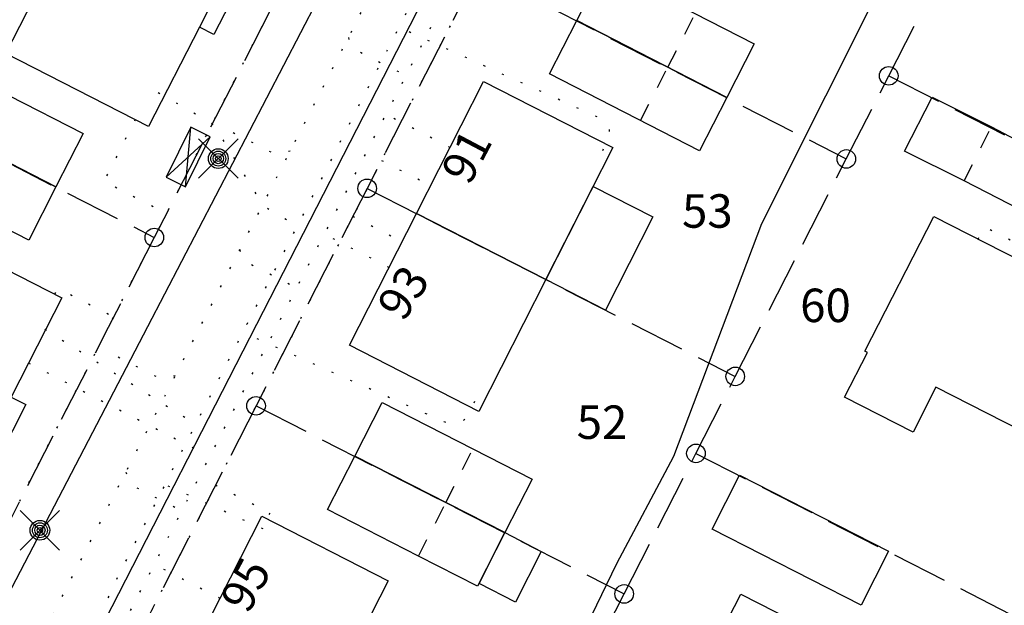
# Model space of a CAD drawing. Units: metres. Extents: x -467756 to 150235, y 5994509 to 6613244.
# Drawn here: x 148823 to 148876, y 6612555 to 6612586 of the extents above; entities that cross this region are included whole.
import ezdxf
from ezdxf.enums import TextEntityAlignment as Align

# ---------------------------------------------------------------- set-up
doc = ezdxf.new("R2010")
doc.units = ezdxf.units.M
for name, pattern in [('L1-1', [2, 1, -1]), ('L2-1', [3, 2, -1]), ('L3-1', [4, 3, -1]), ('P0-10', [1, 0, -1])]:
    doc.linetypes.add(name, pattern=pattern)
for name, color, linetype in [('ADRESS_TEXT', 4, 'Continuous'), ('BELYSNING-DIG-0.3', 4, 'Continuous'), ('BYGGNAD-KOMPL-DIG. FOTO 5 CM-0.2', 4, 'Continuous'), ('BYGGNAD-KOMPL-INMÄTT-0.05', 4, 'Continuous'), ('BYGGNAD-SMÅHUS-INMÄTT-0.05', 4, 'Continuous'), ('FASTIGHETS_TEXT', 4, 'Continuous'), ('FASTIGHETSGRANS-INM-0.05', 4, 'L3-1'), ('GEMENSAMHETSANL LINJE-DIG. FOTO 25 CM-0.75', 4, 'P0-10'), ('GEMENSAMHETSANL LINJE-DIG. OKÄND-3', 4, 'P0-10'), ('GEMENSAMHETSANL YTA-DIG-0.3', 4, 'P0-10'), ('GRANSPUNKTER--SAKNAS-SAKNAS', 4, 'Continuous'), ('HOJDKURVA-1M-SAKNAS-SAKNAS', 4, 'Continuous'), ('KANT-KANTSTEN-INMÄTT-0.05', 4, 'L2-1'), ('OPPENAREA-INMÄTT-0.05', 4, 'L1-1'), ('RATTIGHET LINJE-DIG. FOTO 5 CM-0.15', 4, 'P0-10'), ('RATTIGHET LINJE-INMÄTT-0.05', 4, 'P0-10'), ('TEKN ANLAGGN PUNKT-KOPPLINGSSKÅP-DIG. FOTO 5 CM-1', 4, 'Continuous')]:
    doc.layers.add(name, color=color, linetype=linetype)
doc.styles.add('ARIAL', font='arial.ttf')

# ---------------------------------------------------------------- blocks, each defined once
blk = doc.blocks.new('PS956')
blk.add_circle((0, 0), 0.5)
blk = doc.blocks.new('PS928')
for p, q in [((0.354, -0.354), (-0.354, 0.354)), ((-0.354, -0.354), (0.354, 0.354))]:
    blk.add_line(p, q)
for radius in [0.177, 0.134, 0.0919, 0.0495]:
    blk.add_circle((0, 0), radius)
blk = doc.blocks.new('PS023')
for points in [[(-0.194, 0.5), (-0.194, -0.5), (0.194, -0.5), (0.194, 0.5), (-0.194, 0.5)], [(0.194, 0.5), (-0.194, -0.5)], [(-0.194, 0.5), (0.194, -0.5)]]:
    blk.add_lwpolyline(points)

msp = doc.modelspace()

# ---------------------------------------------------------------- linework, layer by layer
at = {"layer": 'BYGGNAD-KOMPL-DIG. FOTO 5 CM-0.2', "flags": 128}
for points in [[(148853.411, 6612577.141), (148856.6268, 6612575.5096), (148854.0772, 6612570.4834), (148850.866, 6612572.1238), (148853.411, 6612577.141)], [(148848.663, 6612558.506), (148850.6192, 6612557.4906), (148849.2304, 6612554.7566), (148847.2742, 6612555.7722), (148848.663, 6612558.506)]]:
    msp.add_lwpolyline(points, close=True, dxfattribs=at)
at = {"layer": 'BYGGNAD-KOMPL-INMÄTT-0.05', "flags": 128}
for points in [[(148860.618, 6612581.9306), (148852.5368, 6612586.0708), (148854.0104, 6612588.9472), (148862.0916, 6612584.8068), (148860.618, 6612581.9306)], [(148860.618, 6612581.9306), (148859.1442, 6612579.0544), (148851.0632, 6612583.1944), (148852.5368, 6612586.0708), (148860.618, 6612581.9306)], [(148824.5022, 6612577.1164), (148816.4896, 6612581.2144), (148817.9554, 6612584.0806), (148825.968, 6612579.9826), (148824.5022, 6612577.1164)], [(148878.2322, 6612574.948), (148873.3816, 6612577.4338), (148870.1834, 6612579.0344), (148871.6596, 6612581.9468), (148874.8578, 6612580.3464), (148879.6792, 6612577.8026), (148878.2322, 6612574.948)], [(148824.5022, 6612577.1164), (148823.0364, 6612574.2502), (148815.0236, 6612578.3482), (148816.4896, 6612581.2144), (148824.5022, 6612577.1164)], [(148848.663, 6612558.506), (148840.588, 6612562.6272), (148842.0616, 6612565.5036), (148846.95, 6612563.0096), (148850.1288, 6612561.3916), (148848.663, 6612558.506)], [(148848.663, 6612558.506), (148847.197, 6612555.6204), (148844.0184, 6612557.2384), (148839.1144, 6612559.751), (148840.588, 6612562.6272), (148848.663, 6612558.506)], [(148859.8244, 6612558.6876), (148861.2966, 6612561.6018), (148869.3112, 6612557.5072), (148867.8462, 6612554.607), (148859.8244, 6612558.6876)]]:
    msp.add_lwpolyline(points, close=True, dxfattribs=at)
at = {"layer": 'BYGGNAD-SMÅHUS-INMÄTT-0.05', "flags": 128}
for points in [[(148833.0012, 6612585.3176), (148832.2216, 6612585.7156), (148829.4902, 6612580.3672), (148821.8106, 6612584.2866), (148829.334, 6612599.0178), (148837.0136, 6612595.0982), (148835.109, 6612591.369), (148835.9092, 6612590.9604), (148833.0012, 6612585.3176)], [(148854.4738, 6612579.236), (148850.866, 6612572.1238), (148843.914, 6612575.6748), (148847.521, 6612582.7854), (148854.4738, 6612579.236)], [(148847.2612, 6612565.0174), (148840.3058, 6612568.5864), (148843.914, 6612575.6748), (148850.866, 6612572.1238), (148847.2612, 6612565.0174)], [(148823.9636, 6612569.4596), (148822.0892, 6612565.8034), (148822.8792, 6612565.4058), (148820.0132, 6612559.762), (148819.2048, 6612560.1764), (148817.2926, 6612556.4458), (148809.6124, 6612560.369), (148814.1936, 6612569.231), (148817.1944, 6612575.0368), (148824.8244, 6612571.1394), (148823.9636, 6612569.4596)], [(148871.7542, 6612575.5122), (148885.7286, 6612568.3918), (148882.0366, 6612561.146), (148871.8644, 6612566.329), (148870.6378, 6612563.922), (148866.95, 6612565.7952), (148868.1788, 6612568.2068), (148868.0402, 6612568.2774), (148871.7542, 6612575.5122)], [(148835.5928, 6612559.397), (148842.3798, 6612555.9148), (148837.8598, 6612547.0568), (148831.0728, 6612550.539), (148835.5928, 6612559.397)], [(148861.3746, 6612555.1938), (148875.349, 6612548.0736), (148871.657, 6612540.8276), (148861.4848, 6612546.0108), (148860.2582, 6612543.6036), (148856.5706, 6612545.4768), (148857.7992, 6612547.8884), (148857.6608, 6612547.959), (148861.3746, 6612555.1938)]]:
    msp.add_lwpolyline(points, close=True, dxfattribs=at)
at = {"layer": 'FASTIGHETSGRANS-INM-0.05', "flags": 128}
for points in [[(148841.472, 6612597.249), (148829.796, 6612574.39)], [(148841.472, 6612597.249), (148829.796, 6612574.39)], [(148869.329, 6612583.089), (148873.025, 6612590.324)], [(148869.329, 6612583.089), (148873.025, 6612590.324)], [(148847.231, 6612588.74), (148841.252, 6612577.034)], [(148847.231, 6612588.74), (148841.252, 6612577.034)], [(148847.231, 6612588.74), (148867.046, 6612578.618)], [(148847.231, 6612588.74), (148867.046, 6612578.618)], [(148807.314, 6612585.874), (148829.796, 6612574.39)], [(148807.314, 6612585.874), (148829.796, 6612574.39)], [(148867.046, 6612578.618), (148869.329, 6612583.089)], [(148867.046, 6612578.618), (148869.329, 6612583.089)], [(148869.329, 6612583.089), (148890.944, 6612572.048)], [(148869.329, 6612583.089), (148890.944, 6612572.048)], [(148861.066, 6612566.913), (148867.046, 6612578.618)], [(148861.066, 6612566.913), (148867.046, 6612578.618)], [(148841.252, 6612577.034), (148835.273, 6612565.329)], [(148841.252, 6612577.034), (148835.273, 6612565.329)], [(148841.252, 6612577.034), (148861.066, 6612566.913)], [(148841.252, 6612577.034), (148861.066, 6612566.913)], [(148858.951, 6612562.771), (148861.066, 6612566.913)], [(148858.951, 6612562.771), (148861.066, 6612566.913)], [(148835.273, 6612565.329), (148855.087, 6612555.208)], [(148835.273, 6612565.329), (148855.087, 6612555.208)], [(148855.087, 6612555.208), (148858.951, 6612562.771)], [(148855.087, 6612555.208), (148858.951, 6612562.771)], [(148858.951, 6612562.771), (148880.546, 6612551.74)], [(148858.951, 6612562.771), (148880.546, 6612551.74)], [(148848.572, 6612542.453), (148855.087, 6612555.208)], [(148848.572, 6612542.453), (148855.087, 6612555.208)]]:
    msp.add_lwpolyline(points, dxfattribs=at)
for points in [[(148829.796, 6612574.39), (148827.317, 6612569.538), (148820.66, 6612556.506, 0.0686263), (148819.582, 6612553.409), (148795.667, 6612552.104), (148801.472, 6612568.933), (148807.314, 6612585.874)], [(148829.796, 6612574.39), (148827.317, 6612569.538), (148820.66, 6612556.506, 0.0686263), (148819.582, 6612553.409), (148795.667, 6612552.104), (148801.472, 6612568.933), (148807.314, 6612585.874)], [(148835.273, 6612565.329), (148828.419, 6612551.91, 0.4141266), (148829.726, 6612547.874), (148846.868, 6612539.117)], [(148835.273, 6612565.329), (148828.419, 6612551.91, 0.4141266), (148829.726, 6612547.874), (148846.868, 6612539.117)]]:
    msp.add_lwpolyline(points, format="xyb", dxfattribs=at)
at = {"layer": 'GEMENSAMHETSANL LINJE-DIG. FOTO 25 CM-0.75', "flags": 128}
for points in [[(148828.772, 6612580.733), (148827.079, 6612577.418), (148830.46, 6612575.691)], [(148828.772, 6612580.733), (148827.079, 6612577.418), (148830.46, 6612575.691)], [(148842.021, 6612578.539), (148844.683, 6612577.18)], [(148842.021, 6612578.539), (148844.683, 6612577.18)], [(148840.483, 6612575.529), (148843.145, 6612574.17)], [(148840.483, 6612575.529), (148843.145, 6612574.17)], [(148874.137, 6612574.298), (148874.48, 6612574.971), (148888.709, 6612567.721)], [(148874.137, 6612574.298), (148874.48, 6612574.971), (148888.709, 6612567.721)], [(148824.438, 6612571.336), (148824.632, 6612571.649), (148827.614, 6612570.12)], [(148824.438, 6612571.336), (148824.632, 6612571.649), (148827.614, 6612570.12)], [(148833.099, 6612561.071), (148836.026, 6612559.569), (148835.845, 6612559.267)], [(148833.099, 6612561.071), (148836.026, 6612559.569), (148835.845, 6612559.267)]]:
    msp.add_lwpolyline(points, dxfattribs=at)
at = {"layer": 'GEMENSAMHETSANL LINJE-DIG. OKÄND-3', "flags": 128}
for points in [[(148919.279, 6612474.3), (148914.198, 6612479.889), (148892.927, 6612483.469), (148882.078, 6612506.906), (148874.421, 6612501.872), (148840.766, 6612511.377), (148836.978, 6612520.883), (148845.767, 6612538.707), (148828.151, 6612547.471), (148827.096, 6612551.555), (148829.793, 6612556.791), (148832.787, 6612562.603), (148838.949, 6612574.564), (148842.268, 6612581.007), (148845.944, 6612588.142), (148850.658, 6612597.292), (148854.311, 6612604.382), (148856.723, 6612609.065), (148864.205, 6612623.588), (148866.314, 6612627.682), (148872.892, 6612628.114), (148892.322, 6612629.386), (148892.626, 6612622.515)], [(148919.279, 6612474.3), (148914.198, 6612479.889), (148892.927, 6612483.469), (148882.078, 6612506.906), (148874.421, 6612501.872), (148840.766, 6612511.377), (148836.978, 6612520.883), (148845.767, 6612538.707), (148828.151, 6612547.471), (148827.096, 6612551.555), (148829.793, 6612556.791), (148832.787, 6612562.603), (148838.949, 6612574.564), (148842.268, 6612581.007), (148845.944, 6612588.142), (148850.658, 6612597.292), (148854.311, 6612604.382), (148856.723, 6612609.065), (148864.205, 6612623.588), (148866.314, 6612627.682), (148872.892, 6612628.114), (148892.322, 6612629.386), (148892.626, 6612622.515)], [(148845.717, 6612579.23), (148842.268, 6612581.007)], [(148845.717, 6612579.23), (148842.268, 6612581.007)], [(148842.439, 6612572.766), (148838.949, 6612574.564)], [(148842.439, 6612572.766), (148838.949, 6612574.564)], [(148823.026, 6612567.631), (148832.787, 6612562.603)], [(148823.026, 6612567.631), (148832.787, 6612562.603)], [(148833.332, 6612554.968), (148829.793, 6612556.791)], [(148833.332, 6612554.968), (148829.793, 6612556.791)]]:
    msp.add_lwpolyline(points, dxfattribs=at)
at = {"layer": 'GEMENSAMHETSANL YTA-DIG-0.3', "flags": 128}
for points in [[(148863.69, 6612389.213), (148863.714, 6612365.963), (148856.266, 6612365.955), (148860.209, 6612370.281), (148860.178, 6612400.008), (148860.149, 6612425.922), (148850.154, 6612427.491), (148852.72, 6612441.355), (148865.13, 6612443.31), (148865.122, 6612450.923), (148862.771, 6612465.858), (148836.366, 6612461.701), (148807.866, 6612471.014), (148815.152, 6612494.059), (148836.879, 6612502.228), (148827.554, 6612527.031), (148820.113, 6612546.821), (148819.832, 6612547.662), (148819.715, 6612548.089), (148819.614, 6612548.521), (148819.528, 6612548.956), (148819.459, 6612549.394), (148794.309, 6612548.024), (148792.679, 6612543.093), (148789.26, 6612548.75), (148801.404, 6612585.639), (148813.644, 6612609.49), (148827.714, 6612631.468), (148840.366, 6612661.166), (148845.896, 6612661.416), (148832.879, 6612630.457), (148819.032, 6612608.707), (148807.312, 6612585.872), (148801.47, 6612568.933), (148795.665, 6612552.104), (148819.581, 6612553.406), (148819.769, 6612554.206), (148819.883, 6612554.601), (148820.012, 6612554.992), (148820.154, 6612555.378), (148820.31, 6612555.758), (148820.478, 6612556.133), (148820.66, 6612556.502), (148827.317, 6612569.536), (148829.795, 6612574.389), (148841.47, 6612597.247), (148853.146, 6612620.105), (148859.127, 6612631.815), (148859.397, 6612632.299), (148859.545, 6612632.534), (148859.701, 6612632.763), (148859.865, 6612632.987), (148860.037, 6612633.204), (148860.217, 6612633.416), (148860.404, 6612633.62), (148860.598, 6612633.818), (148860.8, 6612634.009), (148861.008, 6612634.192), (148861.222, 6612634.368), (148861.443, 6612634.536), (148861.669, 6612634.696), (148861.901, 6612634.848), (148862.139, 6612634.992), (148862.381, 6612635.127), (148862.628, 6612635.253), (148862.879, 6612635.37), (148863.135, 6612635.478), (148863.394, 6612635.577), (148863.656, 6612635.667), (148863.922, 6612635.747), (148864.19, 6612635.818), (148864.46, 6612635.879), (148864.733, 6612635.93), (148865.007, 6612635.972), (148865.456, 6612636.018), (148865.681, 6612636.031), (148886.519, 6612636.972), (148896.831, 6612637.438), (148897.398, 6612637.442), (148897.682, 6612637.428), (148897.964, 6612637.404), (148898.246, 6612637.37), (148898.526, 6612637.326), (148898.804, 6612637.271), (148899.08, 6612637.206), (148899.354, 6612637.132), (148899.625, 6612637.047), (148899.892, 6612636.952), (148900.156, 6612636.848), (148900.416, 6612636.734), (148900.671, 6612636.611), (148900.922, 6612636.478), (148901.168, 6612636.337), (148901.409, 6612636.186), (148901.643, 6612636.027), (148901.872, 6612635.86), (148902.095, 6612635.684), (148902.56, 6612635.27), (148902.78, 6612635.049), (148902.991, 6612634.82), (148903.192, 6612634.582), (148914.91, 6612620.172), (148928.63, 6612603.292), (148942.35, 6612586.417), (148956.07, 6612569.542), (148969.79, 6612552.667), (148987.133, 6612531.336), (148981.382, 6612422.832), (148994.445, 6612408.358), (148978.247, 6612393.74), (148965.184, 6612408.217), (148969.638, 6612412.235), (148956.407, 6612426.899), (148956.208, 6612427.104), (148956.103, 6612427.201), (148955.995, 6612427.294), (148955.884, 6612427.383), (148955.769, 6612427.468), (148955.652, 6612427.549), (148955.531, 6612427.626), (148955.408, 6612427.699), (148955.283, 6612427.767), (148955.155, 6612427.83), (148955.025, 6612427.889), (148954.893, 6612427.943), (148954.759, 6612427.993), (148954.623, 6612428.038), (148954.486, 6612428.077), (148954.348, 6612428.112), (148954.209, 6612428.142), (148954.068, 6612428.167), (148953.927, 6612428.187), (148953.785, 6612428.202), (148953.642, 6612428.212), (148953.5, 6612428.217), (148953.357, 6612428.216), (148953.214, 6612428.211), (148953.072, 6612428.2), (148952.93, 6612428.185), (148952.789, 6612428.164), (148952.648, 6612428.139), (148952.509, 6612428.108), (148952.371, 6612428.072), (148952.234, 6612428.032), (148952.098, 6612427.986), (148951.965, 6612427.936), (148951.833, 6612427.881), (148951.703, 6612427.822), (148951.576, 6612427.758), (148951.45, 6612427.689), (148951.328, 6612427.616), (148951.208, 6612427.539), (148951.091, 6612427.457), (148950.977, 6612427.371), (148950.866, 6612427.282), (148950.758, 6612427.188), (148949.404, 6612425.968), (148934.828, 6612412.81), (148916.032, 6612395.849), (148913.864, 6612393.893), (148912.893, 6612393.076), (148912.386, 6612392.694), (148911.866, 6612392.33), (148911.334, 6612391.984), (148910.789, 6612391.658), (148910.234, 6612391.35), (148909.668, 6612391.063), (148909.092, 6612390.796), (148908.507, 6612390.549), (148907.914, 6612390.323), (148907.314, 6612390.118), (148906.706, 6612389.935), (148906.092, 6612389.773), (148905.473, 6612389.633), (148904.85, 6612389.514), (148904.222, 6612389.418), (148903.592, 6612389.344), (148902.959, 6612389.292), (148902.325, 6612389.263), (148901.992, 6612389.257), (148901.825, 6612389.256), (148883.257, 6612389.235), (148863.69, 6612389.213)], [(148863.69, 6612389.213), (148863.714, 6612365.963), (148856.266, 6612365.955), (148860.209, 6612370.281), (148860.178, 6612400.008), (148860.149, 6612425.922), (148850.154, 6612427.491), (148852.72, 6612441.355), (148865.13, 6612443.31), (148865.122, 6612450.923), (148862.771, 6612465.858), (148836.366, 6612461.701), (148807.866, 6612471.014), (148815.152, 6612494.059), (148836.879, 6612502.228), (148827.554, 6612527.031), (148820.113, 6612546.821), (148819.832, 6612547.662), (148819.715, 6612548.089), (148819.614, 6612548.521), (148819.528, 6612548.956), (148819.459, 6612549.394), (148794.309, 6612548.024), (148792.679, 6612543.093), (148789.26, 6612548.75), (148801.404, 6612585.639), (148813.644, 6612609.49), (148827.714, 6612631.468), (148840.366, 6612661.166), (148845.896, 6612661.416), (148832.879, 6612630.457), (148819.032, 6612608.707), (148807.312, 6612585.872), (148801.47, 6612568.933), (148795.665, 6612552.104), (148819.581, 6612553.406), (148819.769, 6612554.206), (148819.883, 6612554.601), (148820.012, 6612554.992), (148820.154, 6612555.378), (148820.31, 6612555.758), (148820.478, 6612556.133), (148820.66, 6612556.502), (148827.317, 6612569.536), (148829.795, 6612574.389), (148841.47, 6612597.247), (148853.146, 6612620.105), (148859.127, 6612631.815), (148859.397, 6612632.299), (148859.545, 6612632.534), (148859.701, 6612632.763), (148859.865, 6612632.987), (148860.037, 6612633.204), (148860.217, 6612633.416), (148860.404, 6612633.62), (148860.598, 6612633.818), (148860.8, 6612634.009), (148861.008, 6612634.192), (148861.222, 6612634.368), (148861.443, 6612634.536), (148861.669, 6612634.696), (148861.901, 6612634.848), (148862.139, 6612634.992), (148862.381, 6612635.127), (148862.628, 6612635.253), (148862.879, 6612635.37), (148863.135, 6612635.478), (148863.394, 6612635.577), (148863.656, 6612635.667), (148863.922, 6612635.747), (148864.19, 6612635.818), (148864.46, 6612635.879), (148864.733, 6612635.93), (148865.007, 6612635.972), (148865.456, 6612636.018), (148865.681, 6612636.031), (148886.519, 6612636.972), (148896.831, 6612637.438), (148897.398, 6612637.442), (148897.682, 6612637.428), (148897.964, 6612637.404), (148898.246, 6612637.37), (148898.526, 6612637.326), (148898.804, 6612637.271), (148899.08, 6612637.206), (148899.354, 6612637.132), (148899.625, 6612637.047), (148899.892, 6612636.952), (148900.156, 6612636.848), (148900.416, 6612636.734), (148900.671, 6612636.611), (148900.922, 6612636.478), (148901.168, 6612636.337), (148901.409, 6612636.186), (148901.643, 6612636.027), (148901.872, 6612635.86), (148902.095, 6612635.684), (148902.56, 6612635.27), (148902.78, 6612635.049), (148902.991, 6612634.82), (148903.192, 6612634.582), (148914.91, 6612620.172), (148928.63, 6612603.292), (148942.35, 6612586.417), (148956.07, 6612569.542), (148969.79, 6612552.667), (148987.133, 6612531.336), (148981.382, 6612422.832), (148994.445, 6612408.358), (148978.247, 6612393.74), (148965.184, 6612408.217), (148969.638, 6612412.235), (148956.407, 6612426.899), (148956.208, 6612427.104), (148956.103, 6612427.201), (148955.995, 6612427.294), (148955.884, 6612427.383), (148955.769, 6612427.468), (148955.652, 6612427.549), (148955.531, 6612427.626), (148955.408, 6612427.699), (148955.283, 6612427.767), (148955.155, 6612427.83), (148955.025, 6612427.889), (148954.893, 6612427.943), (148954.759, 6612427.993), (148954.623, 6612428.038), (148954.486, 6612428.077), (148954.348, 6612428.112), (148954.209, 6612428.142), (148954.068, 6612428.167), (148953.927, 6612428.187), (148953.785, 6612428.202), (148953.642, 6612428.212), (148953.5, 6612428.217), (148953.357, 6612428.216), (148953.214, 6612428.211), (148953.072, 6612428.2), (148952.93, 6612428.185), (148952.789, 6612428.164), (148952.648, 6612428.139), (148952.509, 6612428.108), (148952.371, 6612428.072), (148952.234, 6612428.032), (148952.098, 6612427.986), (148951.965, 6612427.936), (148951.833, 6612427.881), (148951.703, 6612427.822), (148951.576, 6612427.758), (148951.45, 6612427.689), (148951.328, 6612427.616), (148951.208, 6612427.539), (148951.091, 6612427.457), (148950.977, 6612427.371), (148950.866, 6612427.282), (148950.758, 6612427.188), (148949.404, 6612425.968), (148934.828, 6612412.81), (148916.032, 6612395.849), (148913.864, 6612393.893), (148912.893, 6612393.076), (148912.386, 6612392.694), (148911.866, 6612392.33), (148911.334, 6612391.984), (148910.789, 6612391.658), (148910.234, 6612391.35), (148909.668, 6612391.063), (148909.092, 6612390.796), (148908.507, 6612390.549), (148907.914, 6612390.323), (148907.314, 6612390.118), (148906.706, 6612389.935), (148906.092, 6612389.773), (148905.473, 6612389.633), (148904.85, 6612389.514), (148904.222, 6612389.418), (148903.592, 6612389.344), (148902.959, 6612389.292), (148902.325, 6612389.263), (148901.992, 6612389.257), (148901.825, 6612389.256), (148883.257, 6612389.235), (148863.69, 6612389.213)], [(148838.194, 6612522.136), (148859.789, 6612511.105), (148870.167, 6612531.422), (148880.546, 6612551.74), (148890.344, 6612570.921), (148890.391, 6612571.014), (148890.756, 6612571.705), (148890.943, 6612572.048), (148892.406, 6612574.461), (148893.205, 6612575.624), (148894.049, 6612576.756), (148894.934, 6612577.854), (148895.861, 6612578.918), (148896.828, 6612579.946), (148897.833, 6612580.937), (148898.875, 6612581.889), (148899.953, 6612582.799), (148903.601, 6612585.765), (148917.164, 6612596.792), (148917.374, 6612596.976), (148917.475, 6612597.073), (148917.572, 6612597.173), (148917.665, 6612597.277), (148917.754, 6612597.384), (148917.84, 6612597.495), (148917.922, 6612597.608), (148918, 6612597.723), (148918.074, 6612597.842), (148918.143, 6612597.963), (148918.209, 6612598.086), (148918.27, 6612598.212), (148918.326, 6612598.34), (148918.378, 6612598.469), (148918.426, 6612598.601), (148918.469, 6612598.734), (148918.507, 6612598.868), (148918.54, 6612599.003), (148918.569, 6612599.14), (148918.593, 6612599.278), (148918.612, 6612599.416), (148918.627, 6612599.555), (148918.636, 6612599.694), (148918.641, 6612599.834), (148918.64, 6612599.973), (148918.635, 6612600.113), (148918.625, 6612600.252), (148918.61, 6612600.391), (148918.591, 6612600.529), (148918.566, 6612600.667), (148918.537, 6612600.803), (148918.503, 6612600.939), (148918.464, 6612601.073), (148918.42, 6612601.205), (148918.372, 6612601.337), (148918.32, 6612601.466), (148918.263, 6612601.593), (148918.201, 6612601.719), (148918.135, 6612601.842), (148918.065, 6612601.963), (148917.991, 6612602.081), (148917.913, 6612602.196), (148917.83, 6612602.309), (148917.744, 6612602.419), (148907.021, 6612615.609), (148897.957, 6612626.758), (148897.756, 6612626.987), (148897.65, 6612627.097), (148897.54, 6612627.202), (148897.425, 6612627.303), (148897.308, 6612627.4), (148897.187, 6612627.493), (148897.063, 6612627.582), (148896.935, 6612627.666), (148896.805, 6612627.745), (148896.672, 6612627.82), (148896.537, 6612627.889), (148896.399, 6612627.954), (148896.259, 6612628.014), (148896.116, 6612628.069), (148895.972, 6612628.119), (148895.826, 6612628.163), (148895.679, 6612628.202), (148895.53, 6612628.236), (148895.38, 6612628.265), (148895.23, 6612628.288), (148895.078, 6612628.305), (148894.926, 6612628.318), (148894.774, 6612628.325), (148894.621, 6612628.326), (148894.469, 6612628.322), (148882.063, 6612627.763), (148869.281, 6612627.186), (148868.984, 6612627.162), (148868.836, 6612627.142), (148868.688, 6612627.117), (148868.542, 6612627.087), (148868.397, 6612627.052), (148868.254, 6612627.012), (148868.112, 6612626.966), (148867.971, 6612626.916), (148867.832, 6612626.861), (148867.696, 6612626.801), (148867.561, 6612626.736), (148867.429, 6612626.667), (148867.3, 6612626.592), (148867.173, 6612626.514), (148867.049, 6612626.431), (148866.928, 6612626.344), (148866.81, 6612626.252), (148866.695, 6612626.157), (148866.584, 6612626.057), (148866.476, 6612625.954), (148866.372, 6612625.847), (148866.272, 6612625.736), (148866.176, 6612625.622), (148866.084, 6612625.505), (148865.996, 6612625.384), (148865.912, 6612625.26), (148865.833, 6612625.134), (148865.758, 6612625.005), (148865.688, 6612624.873), (148859.189, 6612612.15), (148853.209, 6612600.445), (148847.231, 6612588.739), (148841.252, 6612577.034), (148835.273, 6612565.329), (148828.419, 6612551.91), (148828.33, 6612551.72), (148828.291, 6612551.623), (148828.255, 6612551.525), (148828.223, 6612551.425), (148828.193, 6612551.325), (148828.168, 6612551.223), (148828.146, 6612551.121), (148828.128, 6612551.017), (148828.113, 6612550.914), (148828.102, 6612550.81), (148828.095, 6612550.705), (148828.091, 6612550.601), (148828.091, 6612550.496), (148828.094, 6612550.391), (148828.101, 6612550.286), (148828.112, 6612550.182), (148828.127, 6612550.079), (148828.145, 6612549.976), (148828.166, 6612549.873), (148828.192, 6612549.771), (148828.22, 6612549.671), (148828.253, 6612549.571), (148828.288, 6612549.473), (148828.328, 6612549.375), (148828.37, 6612549.28), (148828.416, 6612549.186), (148828.465, 6612549.093), (148828.517, 6612549.002), (148828.573, 6612548.913), (148828.631, 6612548.826), (148828.693, 6612548.742), (148828.757, 6612548.659), (148828.824, 6612548.579), (148828.894, 6612548.501), (148828.967, 6612548.425), (148829.042, 6612548.353), (148829.12, 6612548.283), (148829.2, 6612548.215), (148829.283, 6612548.15), (148829.367, 6612548.089), (148829.454, 6612548.03), (148829.543, 6612547.975), (148829.633, 6612547.922), (148829.726, 6612547.873), (148846.868, 6612539.117), (148838.194, 6612522.136)], [(148838.194, 6612522.136), (148859.789, 6612511.105), (148870.167, 6612531.422), (148880.546, 6612551.74), (148890.344, 6612570.921), (148890.391, 6612571.014), (148890.756, 6612571.705), (148890.943, 6612572.048), (148892.406, 6612574.461), (148893.205, 6612575.624), (148894.049, 6612576.756), (148894.934, 6612577.854), (148895.861, 6612578.918), (148896.828, 6612579.946), (148897.833, 6612580.937), (148898.875, 6612581.889), (148899.953, 6612582.799), (148903.601, 6612585.765), (148917.164, 6612596.792), (148917.374, 6612596.976), (148917.475, 6612597.073), (148917.572, 6612597.173), (148917.665, 6612597.277), (148917.754, 6612597.384), (148917.84, 6612597.495), (148917.922, 6612597.608), (148918, 6612597.723), (148918.074, 6612597.842), (148918.143, 6612597.963), (148918.209, 6612598.086), (148918.27, 6612598.212), (148918.326, 6612598.34), (148918.378, 6612598.469), (148918.426, 6612598.601), (148918.469, 6612598.734), (148918.507, 6612598.868), (148918.54, 6612599.003), (148918.569, 6612599.14), (148918.593, 6612599.278), (148918.612, 6612599.416), (148918.627, 6612599.555), (148918.636, 6612599.694), (148918.641, 6612599.834), (148918.64, 6612599.973), (148918.635, 6612600.113), (148918.625, 6612600.252), (148918.61, 6612600.391), (148918.591, 6612600.529), (148918.566, 6612600.667), (148918.537, 6612600.803), (148918.503, 6612600.939), (148918.464, 6612601.073), (148918.42, 6612601.205), (148918.372, 6612601.337), (148918.32, 6612601.466), (148918.263, 6612601.593), (148918.201, 6612601.719), (148918.135, 6612601.842), (148918.065, 6612601.963), (148917.991, 6612602.081), (148917.913, 6612602.196), (148917.83, 6612602.309), (148917.744, 6612602.419), (148907.021, 6612615.609), (148897.957, 6612626.758), (148897.756, 6612626.987), (148897.65, 6612627.097), (148897.54, 6612627.202), (148897.425, 6612627.303), (148897.308, 6612627.4), (148897.187, 6612627.493), (148897.063, 6612627.582), (148896.935, 6612627.666), (148896.805, 6612627.745), (148896.672, 6612627.82), (148896.537, 6612627.889), (148896.399, 6612627.954), (148896.259, 6612628.014), (148896.116, 6612628.069), (148895.972, 6612628.119), (148895.826, 6612628.163), (148895.679, 6612628.202), (148895.53, 6612628.236), (148895.38, 6612628.265), (148895.23, 6612628.288), (148895.078, 6612628.305), (148894.926, 6612628.318), (148894.774, 6612628.325), (148894.621, 6612628.326), (148894.469, 6612628.322), (148882.063, 6612627.763), (148869.281, 6612627.186), (148868.984, 6612627.162), (148868.836, 6612627.142), (148868.688, 6612627.117), (148868.542, 6612627.087), (148868.397, 6612627.052), (148868.254, 6612627.012), (148868.112, 6612626.966), (148867.971, 6612626.916), (148867.832, 6612626.861), (148867.696, 6612626.801), (148867.561, 6612626.736), (148867.429, 6612626.667), (148867.3, 6612626.592), (148867.173, 6612626.514), (148867.049, 6612626.431), (148866.928, 6612626.344), (148866.81, 6612626.252), (148866.695, 6612626.157), (148866.584, 6612626.057), (148866.476, 6612625.954), (148866.372, 6612625.847), (148866.272, 6612625.736), (148866.176, 6612625.622), (148866.084, 6612625.505), (148865.996, 6612625.384), (148865.912, 6612625.26), (148865.833, 6612625.134), (148865.758, 6612625.005), (148865.688, 6612624.873), (148859.189, 6612612.15), (148853.209, 6612600.445), (148847.231, 6612588.739), (148841.252, 6612577.034), (148835.273, 6612565.329), (148828.419, 6612551.91), (148828.33, 6612551.72), (148828.291, 6612551.623), (148828.255, 6612551.525), (148828.223, 6612551.425), (148828.193, 6612551.325), (148828.168, 6612551.223), (148828.146, 6612551.121), (148828.128, 6612551.017), (148828.113, 6612550.914), (148828.102, 6612550.81), (148828.095, 6612550.705), (148828.091, 6612550.601), (148828.091, 6612550.496), (148828.094, 6612550.391), (148828.101, 6612550.286), (148828.112, 6612550.182), (148828.127, 6612550.079), (148828.145, 6612549.976), (148828.166, 6612549.873), (148828.192, 6612549.771), (148828.22, 6612549.671), (148828.253, 6612549.571), (148828.288, 6612549.473), (148828.328, 6612549.375), (148828.37, 6612549.28), (148828.416, 6612549.186), (148828.465, 6612549.093), (148828.517, 6612549.002), (148828.573, 6612548.913), (148828.631, 6612548.826), (148828.693, 6612548.742), (148828.757, 6612548.659), (148828.824, 6612548.579), (148828.894, 6612548.501), (148828.967, 6612548.425), (148829.042, 6612548.353), (148829.12, 6612548.283), (148829.2, 6612548.215), (148829.283, 6612548.15), (148829.367, 6612548.089), (148829.454, 6612548.03), (148829.543, 6612547.975), (148829.633, 6612547.922), (148829.726, 6612547.873), (148846.868, 6612539.117), (148838.194, 6612522.136)]]:
    msp.add_lwpolyline(points, close=True, dxfattribs=at)
at = {"layer": 'HOJDKURVA-1M-SAKNAS-SAKNAS', "flags": 128}
msp.add_lwpolyline([(148852.5312, 6612552.3936), (148854.6938, 6612556.8542), (148857.7606, 6612562.6302), (148862.4972, 6612575.1388), (148869.3898, 6612588.8914), (148870.5116, 6612591.3718), (148871.1216, 6612593.7514), (148871.1086, 6612594.9712), (148870.4971, 6612600.3189)], dxfattribs=at)
msp.add_lwpolyline([(148852.5312, 6612552.3936), (148854.6938, 6612556.8542), (148857.7606, 6612562.6302), (148862.4972, 6612575.1388), (148869.3898, 6612588.8914), (148870.5116, 6612591.3718), (148871.1216, 6612593.7514), (148871.1086, 6612594.9712), (148870.4971, 6612600.3189)], dxfattribs=at)
at = {"layer": 'KANT-KANTSTEN-INMÄTT-0.05', "linetype": 'Continuous', "flags": 128}
for points in [[(148861.0004, 6612631.2408), (148840.4142, 6612590.6922), (148829.4342, 6612569.5876)], [(148835.317, 6612569.7252), (148843.9198, 6612586.5092), (148857.5378, 6612613.1388), (148862.1504, 6612622.6164)], [(148827.1534, 6612553.799), (148835.317, 6612569.7252)], [(148829.4342, 6612569.5876), (148821.9006, 6612555.1074), (148821.7618, 6612554.8272), (148821.6336, 6612554.5418)]]:
    msp.add_lwpolyline(points, dxfattribs=at)
at = {"layer": 'OPPENAREA-INMÄTT-0.05', "flags": 128}
for points in [[(148833.964, 6612587.1858), (148833.1776, 6612587.5874), (148832.2216, 6612585.7156)], [(148857.4406, 6612583.5582), (148858.9142, 6612586.4346)], [(148855.9668, 6612580.682), (148857.4406, 6612583.5582)], [(148873.3816, 6612577.4338), (148874.8578, 6612580.3462)], [(148845.484, 6612560.124), (148846.95, 6612563.0096)], [(148844.0184, 6612557.2384), (148845.484, 6612560.124)]]:
    msp.add_lwpolyline(points, dxfattribs=at)
at = {"layer": 'RATTIGHET LINJE-DIG. FOTO 5 CM-0.15', "flags": 128}
for points in [[(148789.607, 6612549.797), (148823.067, 6612551.609), (148828.267, 6612561.7622), (148832.309, 6612569.655), (148834.3922, 6612573.723), (148837.1154, 6612579.0408), (148854.335, 6612612.6674), (148860.8134, 6612625.3184), (148864.031, 6612631.602), (148896.0056, 6612633.0916), (148899.041, 6612633.233), (148917.096, 6612610.904), (148919.5362, 6612607.8862), (148926.575, 6612599.181), (148930.4532, 6612594.3976), (148934.7234, 6612589.1302), (148942.723, 6612579.263), (148945.913, 6612575.328), (148951.0978, 6612568.933), (148958.212, 6612560.158), (148959.4432, 6612558.6392), (148966.6006, 6612549.8108), (148981.325, 6612531.649), (148984.717, 6612527.465), (148983.43, 6612505.116), (148981.534, 6612472.196), (148980.871, 6612460.689), (148982.882, 6612460.57)], [(148789.607, 6612549.797), (148823.067, 6612551.609), (148828.267, 6612561.7622), (148832.309, 6612569.655), (148834.3922, 6612573.723), (148837.1154, 6612579.0408), (148854.335, 6612612.6674), (148860.8134, 6612625.3184), (148864.031, 6612631.602), (148896.0056, 6612633.0916), (148899.041, 6612633.233), (148917.096, 6612610.904), (148919.5362, 6612607.8862), (148926.575, 6612599.181), (148930.4532, 6612594.3976), (148934.7234, 6612589.1302), (148942.723, 6612579.263), (148945.913, 6612575.328), (148951.0978, 6612568.933), (148958.212, 6612560.158), (148959.4432, 6612558.6392), (148966.6006, 6612549.8108), (148981.325, 6612531.649), (148984.717, 6612527.465), (148983.43, 6612505.116), (148981.534, 6612472.196), (148980.871, 6612460.689), (148982.882, 6612460.57)], [(148840.241, 6612585.143), (148840.416, 6612584.601), (148843.699, 6612582.924)], [(148840.241, 6612585.143), (148840.416, 6612584.601), (148843.699, 6612582.924)], [(148837.116, 6612579.041), (148837.1154, 6612579.0408), (148836.4, 6612578.816), (148833.401, 6612580.348)], [(148837.116, 6612579.041), (148837.1154, 6612579.0408), (148836.4, 6612578.816), (148833.401, 6612580.348)], [(148834.3922, 6612573.723), (148834.574, 6612573.163), (148837.857, 6612571.486)], [(148834.3922, 6612573.723), (148834.574, 6612573.163), (148837.857, 6612571.486)], [(148830.923, 6612566.95), (148830.228, 6612566.733), (148827.228, 6612568.265)], [(148830.923, 6612566.95), (148830.228, 6612566.733), (148827.228, 6612568.265)], [(148828.267, 6612561.7622), (148828.477, 6612561.114), (148831.714, 6612559.46)], [(148828.267, 6612561.7622), (148828.477, 6612561.114), (148831.714, 6612559.46)]]:
    msp.add_lwpolyline(points, dxfattribs=at)
at = {"layer": 'RATTIGHET LINJE-INMÄTT-0.05', "flags": 128}
for points in [[(148951.413, 6612436.201), (148956.933, 6612441.227), (148978.93, 6612461.255), (148981.537, 6612506.484), (148982.688, 6612526.458), (148979.2688, 6612530.7128), (148966.365, 6612546.769), (148958.2552, 6612556.7212), (148953.8032, 6612562.1842), (148947.924, 6612569.399), (148945.996, 6612571.765), (148945.556, 6612572.305), (148943.058, 6612575.371), (148940.13, 6612578.964), (148926.264, 6612595.98), (148925.632, 6612596.756), (148918.053, 6612606.059), (148903.0156, 6612624.7606), (148898.128, 6612630.839), (148897.13, 6612630.7924), (148885.143, 6612630.2332), (148878.43, 6612629.9202), (148865.289, 6612629.307), (148862.2424, 6612623.3574), (148855.8236, 6612610.8222), (148837.4876, 6612575.0142), (148834.773, 6612569.713), (148834.551, 6612569.2792), (148832.024, 6612564.344), (148828.012, 6612556.508), (148827.614, 6612555.696), (148827.246, 6612554.87), (148826.908, 6612554.031), (148826.601, 6612553.18), (148826.325, 6612552.319), (148826.08, 6612551.448), (148825.867, 6612550.569), (148825.685, 6612549.683), (148825.536, 6612548.791), (148825.419, 6612547.894), (148825.335, 6612546.994), (148825.283, 6612546.09), (148825.264, 6612545.186), (148825.278, 6612544.282), (148825.324, 6612543.378), (148825.403, 6612542.477), (148825.515, 6612541.58), (148825.659, 6612540.687), (148825.835, 6612539.8), (148826.043, 6612538.921), (148826.283, 6612538.048), (148826.857, 6612536.332), (148827.529, 6612534.541), (148832.475, 6612521.356), (148826.909, 6612519.267)], [(148951.413, 6612436.201), (148956.933, 6612441.227), (148978.93, 6612461.255), (148981.537, 6612506.484), (148982.688, 6612526.458), (148979.2688, 6612530.7128), (148966.365, 6612546.769), (148958.2552, 6612556.7212), (148953.8032, 6612562.1842), (148947.924, 6612569.399), (148945.996, 6612571.765), (148945.556, 6612572.305), (148943.058, 6612575.371), (148940.13, 6612578.964), (148926.264, 6612595.98), (148925.632, 6612596.756), (148918.053, 6612606.059), (148903.0156, 6612624.7606), (148898.128, 6612630.839), (148897.13, 6612630.7924), (148885.143, 6612630.2332), (148878.43, 6612629.9202), (148865.289, 6612629.307), (148862.2424, 6612623.3574), (148855.8236, 6612610.8222), (148837.4876, 6612575.0142), (148834.773, 6612569.713), (148834.551, 6612569.2792), (148832.024, 6612564.344), (148828.012, 6612556.508), (148827.614, 6612555.696), (148827.246, 6612554.87), (148826.908, 6612554.031), (148826.601, 6612553.18), (148826.325, 6612552.319), (148826.08, 6612551.448), (148825.867, 6612550.569), (148825.685, 6612549.683), (148825.536, 6612548.791), (148825.419, 6612547.894), (148825.335, 6612546.994), (148825.283, 6612546.09), (148825.264, 6612545.186), (148825.278, 6612544.282), (148825.324, 6612543.378), (148825.403, 6612542.477), (148825.515, 6612541.58), (148825.659, 6612540.687), (148825.835, 6612539.8), (148826.043, 6612538.921), (148826.283, 6612538.048), (148826.857, 6612536.332), (148827.529, 6612534.541), (148832.475, 6612521.356), (148826.909, 6612519.267)], [(148853.94, 6612579.072), (148854.235, 6612579.726), (148854.246, 6612579.752), (148854.256, 6612579.779), (148854.266, 6612579.806), (148854.274, 6612579.833), (148854.282, 6612579.861), (148854.288, 6612579.889), (148854.293, 6612579.917), (148854.298, 6612579.945), (148854.301, 6612579.973), (148854.304, 6612580.002), (148854.304, 6612580.03), (148854.305, 6612580.059), (148854.305, 6612580.087), (148854.303, 6612580.116), (148854.301, 6612580.144), (148854.297, 6612580.172), (148854.292, 6612580.201), (148854.286, 6612580.228), (148854.28, 6612580.256), (148854.272, 6612580.284), (148854.263, 6612580.311), (148854.254, 6612580.338), (148854.243, 6612580.364), (148854.232, 6612580.39), (148854.219, 6612580.416), (148854.206, 6612580.441), (148854.192, 6612580.466), (148854.177, 6612580.49), (148854.161, 6612580.514), (148854.144, 6612580.537), (148854.126, 6612580.559), (148854.108, 6612580.581), (148854.089, 6612580.602), (148854.069, 6612580.623), (148854.048, 6612580.643), (148854.027, 6612580.662), (148854.005, 6612580.68), (148853.982, 6612580.697), (148853.959, 6612580.714), (148853.935, 6612580.73), (148853.911, 6612580.744), (148853.886, 6612580.759), (148853.835, 6612580.784), (148842.961, 6612585.701)], [(148853.94, 6612579.072), (148854.235, 6612579.726), (148854.246, 6612579.752), (148854.256, 6612579.779), (148854.266, 6612579.806), (148854.274, 6612579.833), (148854.282, 6612579.861), (148854.288, 6612579.889), (148854.293, 6612579.917), (148854.298, 6612579.945), (148854.301, 6612579.973), (148854.304, 6612580.002), (148854.304, 6612580.03), (148854.305, 6612580.059), (148854.305, 6612580.087), (148854.303, 6612580.116), (148854.301, 6612580.144), (148854.297, 6612580.172), (148854.292, 6612580.201), (148854.286, 6612580.228), (148854.28, 6612580.256), (148854.272, 6612580.284), (148854.263, 6612580.311), (148854.254, 6612580.338), (148854.243, 6612580.364), (148854.232, 6612580.39), (148854.219, 6612580.416), (148854.206, 6612580.441), (148854.192, 6612580.466), (148854.177, 6612580.49), (148854.161, 6612580.514), (148854.144, 6612580.537), (148854.126, 6612580.559), (148854.108, 6612580.581), (148854.089, 6612580.602), (148854.069, 6612580.623), (148854.048, 6612580.643), (148854.027, 6612580.662), (148854.005, 6612580.68), (148853.982, 6612580.697), (148853.959, 6612580.714), (148853.935, 6612580.73), (148853.911, 6612580.744), (148853.886, 6612580.759), (148853.835, 6612580.784), (148842.961, 6612585.701)], [(148830.01, 6612582.187), (148832.744, 6612580.621), (148832.775, 6612580.602), (148832.805, 6612580.583), (148832.835, 6612580.562), (148832.863, 6612580.541), (148832.891, 6612580.518), (148832.918, 6612580.495), (148832.944, 6612580.47), (148832.969, 6612580.445), (148832.994, 6612580.418), (148833.017, 6612580.391), (148833.039, 6612580.363), (148833.061, 6612580.334), (148833.1, 6612580.275), (148835.519, 6612576.321), (148835.539, 6612576.289), (148835.56, 6612576.259), (148835.582, 6612576.229), (148835.606, 6612576.2), (148835.63, 6612576.172), (148835.656, 6612576.144), (148835.682, 6612576.118), (148835.71, 6612576.093), (148835.738, 6612576.069), (148835.768, 6612576.046), (148835.798, 6612576.024), (148835.86, 6612575.983), (148837.4876, 6612575.0142), (148837.488, 6612575.014)], [(148830.01, 6612582.187), (148832.744, 6612580.621), (148832.775, 6612580.602), (148832.805, 6612580.583), (148832.835, 6612580.562), (148832.863, 6612580.541), (148832.891, 6612580.518), (148832.918, 6612580.495), (148832.944, 6612580.47), (148832.969, 6612580.445), (148832.994, 6612580.418), (148833.017, 6612580.391), (148833.039, 6612580.363), (148833.061, 6612580.334), (148833.1, 6612580.275), (148835.519, 6612576.321), (148835.539, 6612576.289), (148835.56, 6612576.259), (148835.582, 6612576.229), (148835.606, 6612576.2), (148835.63, 6612576.172), (148835.656, 6612576.144), (148835.682, 6612576.118), (148835.71, 6612576.093), (148835.738, 6612576.069), (148835.768, 6612576.046), (148835.798, 6612576.024), (148835.86, 6612575.983), (148837.4876, 6612575.0142), (148837.488, 6612575.014)], [(148823.904, 6612569.458), (148832.024, 6612564.344)], [(148823.904, 6612569.458), (148832.024, 6612564.344)], [(148847.038, 6612565.56), (148846.769, 6612564.953), (148846.754, 6612564.921), (148846.738, 6612564.89), (148846.721, 6612564.859), (148846.703, 6612564.83), (148846.684, 6612564.8), (148846.664, 6612564.772), (148846.643, 6612564.744), (148846.622, 6612564.717), (148846.599, 6612564.69), (148846.575, 6612564.665), (148846.55, 6612564.64), (148846.525, 6612564.616), (148846.498, 6612564.593), (148846.471, 6612564.571), (148846.443, 6612564.551), (148846.415, 6612564.53), (148846.386, 6612564.511), (148846.356, 6612564.493), (148846.325, 6612564.476), (148846.294, 6612564.46), (148846.262, 6612564.445), (148846.23, 6612564.432), (148846.198, 6612564.419), (148846.165, 6612564.408), (148846.132, 6612564.397), (148846.098, 6612564.388), (148846.064, 6612564.38), (148846.03, 6612564.374), (148845.995, 6612564.369), (148845.96, 6612564.364), (148845.926, 6612564.361), (148845.891, 6612564.359), (148845.856, 6612564.358), (148845.821, 6612564.359), (148845.786, 6612564.361), (148845.751, 6612564.364), (148845.717, 6612564.368), (148845.682, 6612564.373), (148845.648, 6612564.38), (148845.614, 6612564.388), (148845.58, 6612564.397), (148845.547, 6612564.407), (148845.514, 6612564.418), (148845.449, 6612564.444), (148834.551, 6612569.2792)], [(148847.038, 6612565.56), (148846.769, 6612564.953), (148846.754, 6612564.921), (148846.738, 6612564.89), (148846.721, 6612564.859), (148846.703, 6612564.83), (148846.684, 6612564.8), (148846.664, 6612564.772), (148846.643, 6612564.744), (148846.622, 6612564.717), (148846.599, 6612564.69), (148846.575, 6612564.665), (148846.55, 6612564.64), (148846.525, 6612564.616), (148846.498, 6612564.593), (148846.471, 6612564.571), (148846.443, 6612564.551), (148846.415, 6612564.53), (148846.386, 6612564.511), (148846.356, 6612564.493), (148846.325, 6612564.476), (148846.294, 6612564.46), (148846.262, 6612564.445), (148846.23, 6612564.432), (148846.198, 6612564.419), (148846.165, 6612564.408), (148846.132, 6612564.397), (148846.098, 6612564.388), (148846.064, 6612564.38), (148846.03, 6612564.374), (148845.995, 6612564.369), (148845.96, 6612564.364), (148845.926, 6612564.361), (148845.891, 6612564.359), (148845.856, 6612564.358), (148845.821, 6612564.359), (148845.786, 6612564.361), (148845.751, 6612564.364), (148845.717, 6612564.368), (148845.682, 6612564.373), (148845.648, 6612564.38), (148845.614, 6612564.388), (148845.58, 6612564.397), (148845.547, 6612564.407), (148845.514, 6612564.418), (148845.449, 6612564.444), (148834.551, 6612569.2792)], [(148835.653, 6612558.71), (148830.362, 6612561.097)], [(148835.653, 6612558.71), (148830.362, 6612561.097)]]:
    msp.add_lwpolyline(points, dxfattribs=at)

# ---------------------------------------------------------------- block references
at = {"layer": 'BELYSNING-DIG-0.3', "xscale": 3, "yscale": 3, "zscale": 3}
for p in [(148833.2416, 6612578.6346), (148823.6374, 6612558.632)]:
    msp.add_blockref('PS928', p, dxfattribs=at)
at = {"layer": 'GRANSPUNKTER--SAKNAS-SAKNAS'}
for p in [(148869.329, 6612583.089), (148869.329, 6612583.089), (148867.046, 6612578.618), (148867.046, 6612578.618), (148841.252, 6612577.034), (148841.252, 6612577.034), (148829.796, 6612574.39), (148829.796, 6612574.39), (148861.066, 6612566.913), (148861.066, 6612566.913), (148835.273, 6612565.329), (148835.273, 6612565.329), (148858.951, 6612562.771), (148858.951, 6612562.771), (148855.087, 6612555.208), (148855.087, 6612555.208)]:
    msp.add_blockref('PS956', p, dxfattribs=at)
at = {"layer": 'TEKN ANLAGGN PUNKT-KOPPLINGSSKÅP-DIG. FOTO 5 CM-1', "xscale": 3, "yscale": 3, "zscale": 3, "rotation": 153.9}
msp.add_blockref('PS023', (148831.6214, 6612578.719), dxfattribs=at)

# ---------------------------------------------------------------- texts
at = {"layer": 'ADRESS_TEXT', "style": 'ARIAL'}
for s, rotation, p in [('91', 62.19, (148846.8078, 6612578.6534)), ('93', 57.24, (148843.3908, 6612571.3046)), ('95', 61.65, (148834.9138, 6612555.5934))]:
    msp.add_text(s, height=1.8, rotation=rotation, dxfattribs=at).set_placement(p, align=Align.MIDDLE)
at = {"layer": 'FASTIGHETS_TEXT', "style": 'ARIAL'}
for s, p in [('53', (148859.5665, 6612575.5821)), ('60', (148865.9249, 6612570.5039)), ('52', (148853.8976, 6612564.2172))]:
    msp.add_text(s, height=1.8, dxfattribs=at).set_placement(p, align=Align.MIDDLE)

doc.saveas('drawing.dxf')
